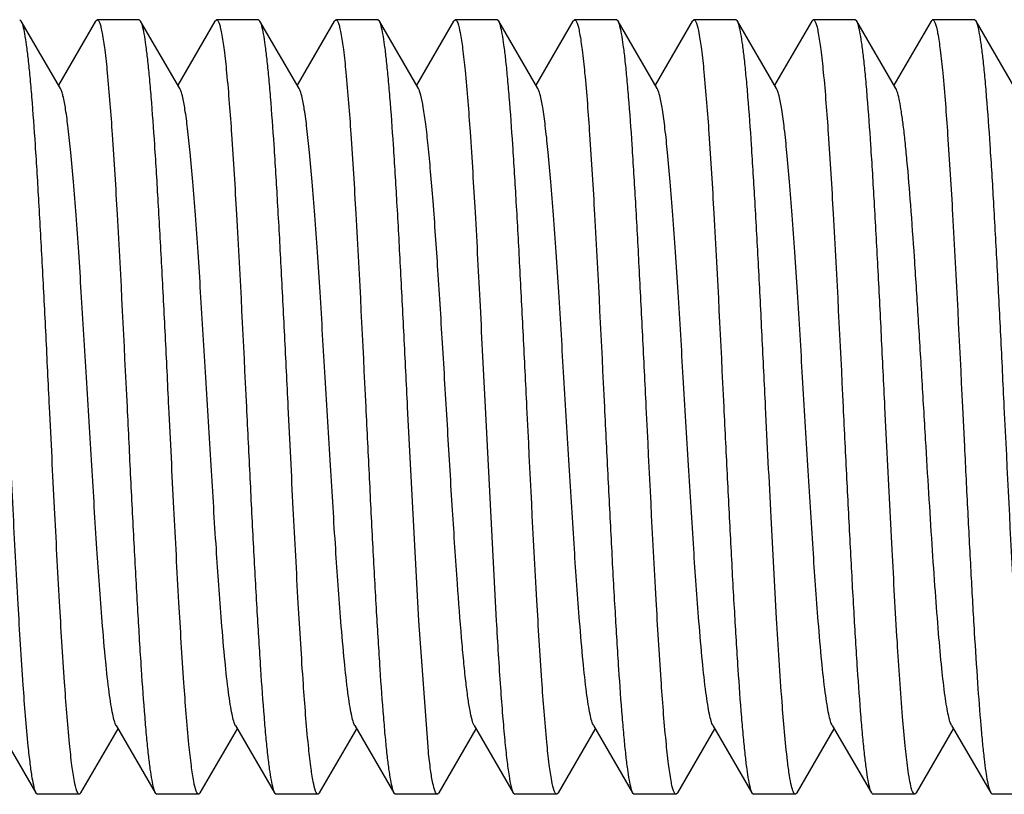
# Model space of a CAD drawing. Units: inches. Extents: x 0 to 2274, y 0 to 663.
# Drawn here: x 987 to 988, y 341 to 341 of the extents above; entities that cross this region are included whole.
import ezdxf

# ---------------------------------------------------------------- set-up
doc = ezdxf.new("R2010")
doc.units = ezdxf.units.IN
doc.header["$LTSCALE"] = 26.074074
doc.header["$MEASUREMENT"] = 0
doc.layers.get('0').update_dxf_attribs({"linetype": 'CONTINUOUS'})
doc.layers.add('02___PRT_ALL_AXES', color=7, linetype='CONTINUOUS')

msp = doc.modelspace()

# ---------------------------------------------------------------- linework, layer by layer
at = {"color": 7, "linetype": 'Continuous'}
for p, q in [((987.18096, 341.02223), (987.17992, 341.02313)), ((987.20618, 340.97874), (987.18096, 341.02223)), ((987.22889, 341.02223), (987.20493, 340.9809)), ((987.22889, 341.02223), (987.22993, 341.02313)), ((987.25798, 341.02223), (987.25694, 341.02313)), ((987.2832, 340.97874), (987.25798, 341.02223)), ((987.30591, 341.02223), (987.28194, 340.9809)), ((987.30591, 341.02223), (987.30695, 341.02313)), ((987.33499, 341.02223), (987.33396, 341.02313)), ((987.36022, 340.97874), (987.33499, 341.02223)), ((987.38293, 341.02223), (987.35896, 340.9809)), ((987.38293, 341.02223), (987.38397, 341.02313)), ((987.41201, 341.02223), (987.41097, 341.02313)), ((987.43723, 340.97874), (987.41201, 341.02223)), ((987.45995, 341.02223), (987.43598, 340.9809)), ((987.45995, 341.02223), (987.46098, 341.02313)), ((987.48903, 341.02223), (987.48799, 341.02313)), ((987.51425, 340.97874), (987.48903, 341.02223)), ((987.53696, 341.02223), (987.513, 340.9809)), ((987.53696, 341.02223), (987.538, 341.02313)), ((987.56605, 341.02223), (987.56501, 341.02313)), ((987.59127, 340.97874), (987.56605, 341.02223)), ((987.61398, 341.02223), (987.59001, 340.9809)), ((987.61398, 341.02223), (987.61502, 341.02313)), ((987.64306, 341.02223), (987.64202, 341.02313)), ((987.66828, 340.97874), (987.64306, 341.02223)), ((987.691, 341.02223), (987.66703, 340.9809)), ((987.691, 341.02223), (987.69204, 341.02313)), ((987.72008, 341.02223), (987.71904, 341.02313)), ((987.7453, 340.97874), (987.72008, 341.02223)), ((987.76802, 341.02223), (987.74405, 340.9809)), ((987.76802, 341.02223), (987.76905, 341.02313)), ((987.7971, 341.02223), (987.79606, 341.02313)), ((987.82232, 340.97874), (987.7971, 341.02223)), ((987.4374, 340.63504), (987.43023, 340.77307)), ((987.48024, 340.77307), (987.48741, 340.63504)), ((987.73955, 340.74761), (987.7383, 340.77307)), ((987.78831, 340.77307), (987.78956, 340.74761)), ((987.44366, 340.5507), (987.4374, 340.63504)), ((987.16516, 340.56741), (987.19038, 340.52391)), ((987.21947, 340.52391), (987.24343, 340.56525)), ((987.24218, 340.56741), (987.2674, 340.52391)), ((987.29648, 340.52391), (987.32045, 340.56525)), ((987.3192, 340.56741), (987.34442, 340.52391)), ((987.3735, 340.52391), (987.39747, 340.56525)), ((987.39622, 340.56741), (987.42144, 340.52391)), ((987.45052, 340.52391), (987.47449, 340.56525)), ((987.47323, 340.56741), (987.49845, 340.52391)), ((987.52754, 340.52391), (987.5515, 340.56525)), ((987.55025, 340.56741), (987.57547, 340.52391)), ((987.60455, 340.52391), (987.62852, 340.56525)), ((987.62727, 340.56741), (987.65249, 340.52391)), ((987.68157, 340.52391), (987.70554, 340.56525)), ((987.70428, 340.56741), (987.72951, 340.52391)), ((987.75859, 340.52391), (987.78256, 340.56525)), ((987.7813, 340.56741), (987.80652, 340.52391)), ((987.19038, 340.52391), (987.19142, 340.52302)), ((987.21947, 340.52391), (987.21843, 340.52302)), ((987.2674, 340.52391), (987.26844, 340.52302)), ((987.29648, 340.52391), (987.29545, 340.52302)), ((987.34442, 340.52391), (987.34546, 340.52302)), ((987.3735, 340.52391), (987.37246, 340.52302)), ((987.42144, 340.52391), (987.42247, 340.52302)), ((987.45052, 340.52391), (987.44948, 340.52302)), ((987.49845, 340.52391), (987.4995, 340.52302)), ((987.52754, 340.52391), (987.5265, 340.52302)), ((987.57547, 340.52391), (987.57651, 340.52302)), ((987.60455, 340.52391), (987.60352, 340.52302)), ((987.65249, 340.52391), (987.65353, 340.52302)), ((987.68157, 340.52391), (987.68053, 340.52302)), ((987.72951, 340.52391), (987.73054, 340.52302)), ((987.75859, 340.52391), (987.75754, 340.52302)), ((987.80652, 340.52391), (987.80756, 340.52302))]:
    msp.add_line(p, q, dxfattribs=at)
for points, knots in [([(987.19917, 340.77307), (987.19842, 340.78846), (987.19694, 340.81873), (987.1947, 340.86281), (987.19247, 340.90382), (987.19025, 340.94032), (987.18833, 340.96733), (987.18674, 340.98576), (987.18562, 340.99692), (987.1845, 341.00615), (987.18342, 341.01339), (987.18233, 341.01854), (987.1815, 341.0213), (987.18096, 341.02223)], [0, 0, 0, 0, 0.184828, 0.36348, 0.529524, 0.677443, 0.802131, 0.854414, 0.899361, 0.936625, 0.965919, 0.987031, 1, 1, 1, 1]), ([(987.22993, 341.02313), (987.23026, 341.02313), (987.23103, 341.02235), (987.23169, 341.02065), (987.2325, 341.01788), (987.23366, 341.01213), (987.23504, 341.00233), (987.23595, 340.9938), (987.23642, 340.98886)], [0, 0, 0, 0, 0.027777, 0.079711, 0.160315, 0.270393, 0.578571, 1, 1, 1, 1]), ([(987.27619, 340.77307), (987.27544, 340.78846), (987.27395, 340.81873), (987.27172, 340.86281), (987.26949, 340.90382), (987.26727, 340.94031), (987.26535, 340.96733), (987.26375, 340.98576), (987.26264, 340.99692), (987.26152, 341.00614), (987.26044, 341.01338), (987.25935, 341.01854), (987.25852, 341.0213), (987.25798, 341.02223)], [0, 0, 0, 0, 0.184824, 0.363482, 0.529526, 0.677431, 0.802113, 0.854396, 0.899347, 0.936616, 0.965918, 0.987032, 1, 1, 1, 1]), ([(987.30695, 341.02313), (987.30728, 341.02313), (987.30805, 341.02236), (987.3087, 341.02065), (987.30952, 341.01788), (987.31067, 341.01215), (987.31206, 341.00236), (987.31296, 340.99383), (987.31344, 340.9889)], [0, 0, 0, 0, 0.027782, 0.079694, 0.160273, 0.270346, 0.578553, 1, 1, 1, 1]), ([(987.35321, 340.77307), (987.35246, 340.78846), (987.35097, 340.81873), (987.34874, 340.86281), (987.34651, 340.90382), (987.34429, 340.94032), (987.34236, 340.96733), (987.34077, 340.98577), (987.33965, 340.99692), (987.33854, 341.00615), (987.33745, 341.01339), (987.33637, 341.01854), (987.33553, 341.0213), (987.33499, 341.02223)], [0, 0, 0, 0, 0.184827, 0.363483, 0.52953, 0.677448, 0.802135, 0.854418, 0.899366, 0.936629, 0.965923, 0.987033, 1, 1, 1, 1]), ([(987.38397, 341.02313), (987.38429, 341.02313), (987.38506, 341.02236), (987.38571, 341.02067), (987.38652, 341.01793), (987.38767, 341.01224), (987.38905, 341.00253), (987.38995, 340.99408), (987.39043, 340.98919)], [0, 0, 0, 0, 0.027854, 0.079808, 0.160404, 0.270465, 0.578593, 1, 1, 1, 1]), ([(987.43023, 340.77307), (987.42947, 340.78846), (987.42799, 340.81873), (987.42575, 340.86282), (987.42352, 340.90383), (987.42131, 340.94032), (987.41938, 340.96734), (987.41779, 340.98577), (987.41667, 340.99692), (987.41556, 341.00615), (987.41447, 341.01339), (987.41338, 341.01854), (987.41255, 341.0213), (987.41201, 341.02223)], [0, 0, 0, 0, 0.18483, 0.363508, 0.529566, 0.677473, 0.802148, 0.854425, 0.899371, 0.936631, 0.965926, 0.987037, 1, 1, 1, 1]), ([(987.46098, 341.02313), (987.4613, 341.02313), (987.46205, 341.0224), (987.46315, 341.01963), (987.46452, 341.01348), (987.46597, 341.00326), (987.46686, 340.99508), (987.46733, 340.99035)], [0, 0, 0, 0, 0.028149, 0.080181, 0.270612, 0.578606, 1, 1, 1, 1]), ([(987.50724, 340.77307), (987.50649, 340.78846), (987.50501, 340.81873), (987.50277, 340.86281), (987.50054, 340.90381), (987.49832, 340.94031), (987.4964, 340.96733), (987.49481, 340.98576), (987.49369, 340.99692), (987.49257, 341.00615), (987.49149, 341.01339), (987.4904, 341.01854), (987.48957, 341.0213), (987.48903, 341.02223)], [0, 0, 0, 0, 0.184821, 0.363461, 0.529506, 0.677437, 0.802129, 0.854412, 0.89936, 0.936626, 0.965922, 0.987033, 1, 1, 1, 1]), ([(987.538, 341.02313), (987.53833, 341.02313), (987.5391, 341.02235), (987.53976, 341.02065), (987.54057, 341.01787), (987.54173, 341.01212), (987.54311, 341.00231), (987.54402, 340.99376), (987.5445, 340.98882)], [0, 0, 0, 0, 0.027743, 0.079637, 0.160211, 0.27028, 0.578498, 1, 1, 1, 1]), ([(987.58426, 340.77307), (987.58351, 340.78846), (987.58202, 340.81873), (987.57979, 340.86281), (987.57756, 340.90382), (987.57534, 340.94032), (987.57342, 340.96733), (987.57182, 340.98577), (987.5707, 340.99692), (987.56959, 341.00615), (987.5685, 341.01339), (987.56742, 341.01854), (987.56659, 341.0213), (987.56605, 341.02223)], [0, 0, 0, 0, 0.184828, 0.363484, 0.529529, 0.677447, 0.802135, 0.854418, 0.899367, 0.936629, 0.965924, 0.987034, 1, 1, 1, 1]), ([(987.61502, 341.02313), (987.61534, 341.02313), (987.61611, 341.02237), (987.61721, 341.01953), (987.6186, 341.0132), (987.62007, 341.0027), (987.62098, 340.99429), (987.62146, 340.98943)], [0, 0, 0, 0, 0.027911, 0.079871, 0.270365, 0.57851, 1, 1, 1, 1]), ([(987.66128, 340.77307), (987.66052, 340.78846), (987.65904, 340.81873), (987.65681, 340.86281), (987.65458, 340.90381), (987.65236, 340.94031), (987.65043, 340.96733), (987.64884, 340.98576), (987.64772, 340.99692), (987.64661, 341.00615), (987.64552, 341.01339), (987.64444, 341.01854), (987.6436, 341.0213), (987.64306, 341.02223)], [0, 0, 0, 0, 0.184821, 0.36347, 0.529511, 0.677429, 0.802118, 0.854403, 0.899354, 0.936621, 0.965921, 0.987034, 1, 1, 1, 1]), ([(987.69204, 341.02313), (987.69236, 341.02313), (987.69313, 341.02237), (987.69378, 341.02068), (987.69459, 341.01795), (987.69574, 341.01228), (987.69711, 341.00261), (987.69801, 340.99418), (987.69849, 340.98931)], [0, 0, 0, 0, 0.027875, 0.079806, 0.16037, 0.270415, 0.578554, 1, 1, 1, 1]), ([(987.7383, 340.77307), (987.73754, 340.78846), (987.73606, 340.81873), (987.73382, 340.86281), (987.73159, 340.90382), (987.72938, 340.94032), (987.72745, 340.96733), (987.72586, 340.98576), (987.72474, 340.99692), (987.72363, 341.00615), (987.72254, 341.01339), (987.72145, 341.01854), (987.72062, 341.0213), (987.72008, 341.02223)], [0, 0, 0, 0, 0.184827, 0.363479, 0.529523, 0.677441, 0.802129, 0.854412, 0.89936, 0.936624, 0.965919, 0.98703, 1, 1, 1, 1]), ([(987.76905, 341.02313), (987.76938, 341.02313), (987.77016, 341.02235), (987.77081, 341.02064), (987.77163, 341.01786), (987.77278, 341.0121), (987.77417, 341.00227), (987.77508, 340.99371), (987.77556, 340.98876)], [0, 0, 0, 0, 0.027753, 0.07968, 0.160286, 0.270369, 0.578564, 1, 1, 1, 1]), ([(987.81531, 340.77307), (987.81456, 340.78846), (987.81308, 340.81873), (987.81084, 340.86282), (987.80861, 340.90383), (987.80639, 340.94033), (987.80447, 340.96734), (987.80287, 340.98577), (987.80176, 340.99693), (987.80064, 341.00615), (987.79956, 341.01339), (987.79847, 341.01854), (987.79764, 341.0213), (987.7971, 341.02223)], [0, 0, 0, 0, 0.184791, 0.363519, 0.52959, 0.677476, 0.802162, 0.854423, 0.89938, 0.93663, 0.965907, 0.98704, 1, 1, 1, 1]), ([(987.46733, 340.99035), (987.46864, 340.97714), (987.47095, 340.94661), (987.47402, 340.89586), (987.47712, 340.83666), (987.47917, 340.79477), (987.48024, 340.77307)], [0, 0, 0, 0, 0.182932, 0.421937, 0.700691, 1, 1, 1, 1]), ([(987.23642, 340.98886), (987.23771, 340.97562), (987.24, 340.94515), (987.24432, 340.87322), (987.24715, 340.81453), (987.24919, 340.77307)], [0, 0, 0, 0, 0.184617, 0.423943, 1, 1, 1, 1]), ([(987.31344, 340.9889), (987.31472, 340.97566), (987.31701, 340.94519), (987.32134, 340.87325), (987.32417, 340.81455), (987.3262, 340.77307)], [0, 0, 0, 0, 0.184569, 0.423872, 1, 1, 1, 1]), ([(987.39043, 340.98919), (987.39172, 340.97595), (987.39401, 340.94547), (987.39835, 340.87343), (987.40118, 340.81463), (987.40322, 340.77307)], [0, 0, 0, 0, 0.184262, 0.423522, 1, 1, 1, 1]), ([(987.5445, 340.98882), (987.54578, 340.97557), (987.54807, 340.94511), (987.55239, 340.87319), (987.55522, 340.81452), (987.55726, 340.77307)], [0, 0, 0, 0, 0.18467, 0.424024, 1, 1, 1, 1]), ([(987.62146, 340.98943), (987.62275, 340.9762), (987.62505, 340.94571), (987.62939, 340.87359), (987.63223, 340.8147), (987.63427, 340.77307)], [0, 0, 0, 0, 0.183988, 0.4232, 1, 1, 1, 1]), ([(987.69849, 340.98931), (987.69978, 340.97607), (987.70207, 340.94558), (987.70641, 340.87351), (987.70925, 340.81466), (987.71129, 340.77307)], [0, 0, 0, 0, 0.18413, 0.42337, 1, 1, 1, 1]), ([(987.77556, 340.98876), (987.77684, 340.97552), (987.77912, 340.94506), (987.78345, 340.87316), (987.78628, 340.81451), (987.78831, 340.77307)], [0, 0, 0, 0, 0.184726, 0.424072, 1, 1, 1, 1]), ([(987.24218, 340.56741), (987.24168, 340.56829), (987.24084, 340.57073), (987.23977, 340.57524), (987.23868, 340.58142), (987.23708, 340.59279), (987.23518, 340.61068), (987.23253, 340.64162), (987.22959, 340.68378), (987.22635, 340.73628), (987.2231, 340.79155), (987.22033, 340.83746), (987.21806, 340.87243), (987.21639, 340.89617), (987.21473, 340.91758), (987.21308, 340.93626), (987.21144, 340.95186), (987.20982, 340.96407), (987.20841, 340.97204), (987.20716, 340.97652), (987.20653, 340.97813), (987.20618, 340.97874)], [0, 0, 0, 0, 0.007304, 0.018535, 0.033728, 0.052787, 0.101865, 0.164239, 0.278076, 0.408559, 0.545906, 0.679807, 0.742297, 0.800219, 0.852484, 0.898127, 0.936274, 0.966268, 0.987561, 0.994877, 1, 1, 1, 1]), ([(987.3192, 340.56741), (987.31869, 340.56828), (987.31786, 340.57073), (987.31678, 340.57524), (987.3157, 340.58142), (987.31409, 340.59279), (987.31219, 340.61068), (987.30954, 340.64162), (987.30661, 340.68378), (987.30336, 340.73628), (987.30011, 340.79155), (987.29735, 340.83746), (987.29507, 340.87243), (987.29341, 340.89617), (987.29175, 340.91758), (987.29009, 340.93626), (987.28846, 340.95186), (987.28683, 340.96407), (987.28542, 340.97204), (987.28418, 340.97652), (987.28355, 340.97812), (987.2832, 340.97873)], [0, 0, 0, 0, 0.007305, 0.018552, 0.033735, 0.052784, 0.101878, 0.164244, 0.278078, 0.408564, 0.545915, 0.679818, 0.742302, 0.800227, 0.852494, 0.898128, 0.93629, 0.966265, 0.987579, 0.994889, 1, 1, 1, 1]), ([(987.39622, 340.56742), (987.39571, 340.56828), (987.39487, 340.57073), (987.3938, 340.57524), (987.39272, 340.58142), (987.39111, 340.59279), (987.38921, 340.61068), (987.38656, 340.64162), (987.38362, 340.68378), (987.38038, 340.73628), (987.37713, 340.79155), (987.37437, 340.83746), (987.37209, 340.87243), (987.37043, 340.89617), (987.36877, 340.91758), (987.36711, 340.93626), (987.36548, 340.95186), (987.36385, 340.96407), (987.36244, 340.97204), (987.3612, 340.97652), (987.36057, 340.97813), (987.36022, 340.97874)], [0, 0, 0, 0, 0.007295, 0.018533, 0.033731, 0.052781, 0.101867, 0.164231, 0.27807, 0.408557, 0.545904, 0.679804, 0.742297, 0.800213, 0.852487, 0.898119, 0.936276, 0.966262, 0.987558, 0.994881, 1, 1, 1, 1]), ([(987.4624, 340.65894), (987.46128, 340.67477), (987.45912, 340.70789), (987.45608, 340.75863), (987.45304, 340.81031), (987.45, 340.85956), (987.44738, 340.89758), (987.4452, 340.92437), (987.44366, 340.94095), (987.44214, 340.95477), (987.44062, 340.96561), (987.4393, 340.9727), (987.43814, 340.97672), (987.43756, 340.97817), (987.43723, 340.97873)], [0, 0, 0, 0, 0.148231, 0.310116, 0.474922, 0.632014, 0.771102, 0.831, 0.883153, 0.926683, 0.960954, 0.98544, 0.993943, 1, 1, 1, 1]), ([(987.55025, 340.56741), (987.54974, 340.56828), (987.54891, 340.57073), (987.54784, 340.57524), (987.54675, 340.58142), (987.54514, 340.59279), (987.54325, 340.61068), (987.5406, 340.64162), (987.53766, 340.68378), (987.53442, 340.73628), (987.53117, 340.79155), (987.5284, 340.83746), (987.52613, 340.87243), (987.52446, 340.89617), (987.5228, 340.91758), (987.52115, 340.93626), (987.51951, 340.95186), (987.51789, 340.96407), (987.51648, 340.97204), (987.51524, 340.97652), (987.5146, 340.97813), (987.51425, 340.97873)], [0, 0, 0, 0, 0.007295, 0.018544, 0.033735, 0.052778, 0.101875, 0.164235, 0.278072, 0.40856, 0.545911, 0.679812, 0.742301, 0.80022, 0.852494, 0.898122, 0.936288, 0.966262, 0.987571, 0.99489, 1, 1, 1, 1]), ([(987.62727, 340.56741), (987.62676, 340.56829), (987.62593, 340.57073), (987.62485, 340.57524), (987.62377, 340.58142), (987.62216, 340.59279), (987.62026, 340.61068), (987.61761, 340.64162), (987.61467, 340.68378), (987.61143, 340.73628), (987.60818, 340.79155), (987.60542, 340.83746), (987.60314, 340.87243), (987.60148, 340.89617), (987.59982, 340.91758), (987.59816, 340.93626), (987.59653, 340.95186), (987.5949, 340.96407), (987.59349, 340.97204), (987.59225, 340.97652), (987.59162, 340.97813), (987.59127, 340.97874)], [0, 0, 0, 0, 0.007302, 0.018533, 0.033728, 0.052786, 0.101865, 0.164237, 0.278074, 0.408558, 0.545905, 0.679806, 0.742296, 0.800217, 0.852483, 0.898125, 0.936273, 0.966267, 0.987559, 0.994877, 1, 1, 1, 1]), ([(987.70428, 340.56741), (987.70378, 340.56828), (987.70294, 340.57073), (987.70187, 340.57524), (987.70079, 340.58142), (987.69918, 340.59279), (987.69728, 340.61068), (987.69463, 340.64162), (987.69169, 340.68378), (987.68845, 340.73628), (987.6852, 340.79155), (987.68244, 340.83746), (987.68016, 340.87243), (987.6785, 340.89617), (987.67683, 340.91758), (987.67518, 340.93626), (987.67355, 340.95186), (987.67192, 340.96407), (987.67051, 340.97204), (987.66927, 340.97652), (987.66864, 340.97812), (987.66828, 340.97873)], [0, 0, 0, 0, 0.007307, 0.018552, 0.033735, 0.052786, 0.101878, 0.164245, 0.278079, 0.408564, 0.545915, 0.679819, 0.742302, 0.800228, 0.852493, 0.898129, 0.936289, 0.966266, 0.987579, 0.994888, 1, 1, 1, 1]), ([(987.76455, 340.75202), (987.76375, 340.76552), (987.76217, 340.79229), (987.75981, 340.83155), (987.75746, 340.86858), (987.75511, 340.90193), (987.75308, 340.92683), (987.7514, 340.94397), (987.75022, 340.95444), (987.74904, 340.96316), (987.74789, 340.97007), (987.74674, 340.97508), (987.74585, 340.97779), (987.7453, 340.97874)], [0, 0, 0, 0, 0.178051, 0.353132, 0.518037, 0.666668, 0.793407, 0.84699, 0.89339, 0.932149, 0.962932, 0.985561, 1, 1, 1, 1]), ([(987.17217, 340.77307), (987.17325, 340.75109), (987.17533, 340.70867), (987.17846, 340.64883), (987.18157, 340.59778), (987.18392, 340.56718), (987.18525, 340.55401)], [0, 0, 0, 0, 0.300891, 0.580489, 0.819123, 1, 1, 1, 1]), ([(987.21209, 340.55576), (987.21078, 340.56897), (987.20846, 340.59951), (987.20539, 340.65027), (987.20229, 340.70948), (987.20024, 340.75138), (987.19917, 340.77307)], [0, 0, 0, 0, 0.182905, 0.421942, 0.700695, 1, 1, 1, 1]), ([(987.24919, 340.77307), (987.24994, 340.75769), (987.25142, 340.72742), (987.25366, 340.68334), (987.25589, 340.64233), (987.25811, 340.60583), (987.26003, 340.57881), (987.26163, 340.56038), (987.26274, 340.54922), (987.26386, 340.54), (987.26494, 340.53276), (987.26603, 340.52761), (987.26686, 340.52485), (987.2674, 340.52392)], [0, 0, 0, 0, 0.184816, 0.363466, 0.529527, 0.677461, 0.802151, 0.85443, 0.899376, 0.936634, 0.965927, 0.987037, 1, 1, 1, 1]), ([(987.28915, 340.55528), (987.28783, 340.56848), (987.28551, 340.59903), (987.28243, 340.64986), (987.27932, 340.70925), (987.27726, 340.7513), (987.27619, 340.77307)], [0, 0, 0, 0, 0.182327, 0.421229, 0.700245, 1, 1, 1, 1]), ([(987.3262, 340.77307), (987.32696, 340.75769), (987.32844, 340.72742), (987.33068, 340.68333), (987.33291, 340.64232), (987.33513, 340.60582), (987.33705, 340.57881), (987.33864, 340.56038), (987.33976, 340.54922), (987.34087, 340.54), (987.34196, 340.53276), (987.34305, 340.52761), (987.34388, 340.52485), (987.34442, 340.52392)], [0, 0, 0, 0, 0.184828, 0.363509, 0.529574, 0.677484, 0.802158, 0.85443, 0.899374, 0.936632, 0.965927, 0.987038, 1, 1, 1, 1]), ([(987.36624, 340.55459), (987.36491, 340.56777), (987.36257, 340.59835), (987.35948, 340.64931), (987.35635, 340.70894), (987.35428, 340.75119), (987.35321, 340.77307)], [0, 0, 0, 0, 0.181531, 0.420313, 0.699667, 1, 1, 1, 1]), ([(987.40322, 340.77307), (987.40398, 340.75769), (987.40546, 340.72742), (987.40769, 340.68333), (987.40992, 340.64232), (987.41214, 340.60582), (987.41407, 340.57881), (987.41566, 340.56038), (987.41678, 340.54922), (987.41789, 340.54), (987.41898, 340.53276), (987.42006, 340.52761), (987.4209, 340.52485), (987.42144, 340.52392)], [0, 0, 0, 0, 0.184815, 0.363481, 0.529554, 0.677485, 0.802171, 0.854445, 0.899388, 0.93664, 0.96593, 0.987039, 1, 1, 1, 1]), ([(987.52006, 340.55675), (987.51876, 340.56998), (987.51647, 340.60048), (987.51212, 340.67258), (987.50928, 340.73146), (987.50724, 340.77307)], [0, 0, 0, 0, 0.184029, 0.423248, 1, 1, 1, 1]), ([(987.55726, 340.77307), (987.55801, 340.75769), (987.55949, 340.72742), (987.56173, 340.68334), (987.56396, 340.64233), (987.56618, 340.60583), (987.5681, 340.57881), (987.56969, 340.56038), (987.57081, 340.54923), (987.57193, 340.54), (987.57301, 340.53276), (987.5741, 340.52761), (987.57493, 340.52485), (987.57547, 340.52392)], [0, 0, 0, 0, 0.184827, 0.363483, 0.529528, 0.677446, 0.802134, 0.854417, 0.899366, 0.936629, 0.965924, 0.987034, 1, 1, 1, 1]), ([(987.59703, 340.55724), (987.59574, 340.57048), (987.59345, 340.60095), (987.58913, 340.6729), (987.58629, 340.7316), (987.58426, 340.77307)], [0, 0, 0, 0, 0.184567, 0.423903, 1, 1, 1, 1]), ([(987.63427, 340.77307), (987.63503, 340.75769), (987.63651, 340.72742), (987.63875, 340.68334), (987.64097, 340.64233), (987.64319, 340.60583), (987.64512, 340.57882), (987.64671, 340.56039), (987.64783, 340.54923), (987.64894, 340.54), (987.65003, 340.53276), (987.65112, 340.52761), (987.65195, 340.52485), (987.65249, 340.52392)], [0, 0, 0, 0, 0.184821, 0.363461, 0.529506, 0.677438, 0.80213, 0.854413, 0.899361, 0.936626, 0.965922, 0.987033, 1, 1, 1, 1]), ([(987.67543, 340.54436), (987.67389, 340.55706), (987.67137, 340.58781), (987.66803, 340.64033), (987.66467, 340.70384), (987.66244, 340.74935), (987.66128, 340.77307)], [0, 0, 0, 0, 0.167515, 0.403637, 0.689007, 1, 1, 1, 1]), ([(987.71129, 340.77307), (987.71204, 340.75769), (987.71353, 340.72742), (987.71576, 340.68333), (987.71799, 340.64232), (987.72021, 340.60582), (987.72214, 340.5788), (987.72373, 340.56037), (987.72485, 340.54922), (987.72596, 340.54), (987.72705, 340.53276), (987.72813, 340.52761), (987.72896, 340.52485), (987.72951, 340.52392)], [0, 0, 0, 0, 0.184781, 0.363515, 0.529598, 0.677492, 0.802186, 0.85444, 0.899388, 0.936637, 0.965907, 0.987036, 1, 1, 1, 1]), ([(987.82808, 340.55723), (987.8268, 340.57047), (987.82451, 340.60094), (987.82018, 340.67289), (987.81735, 340.7316), (987.81531, 340.77307)], [0, 0, 0, 0, 0.184551, 0.423852, 1, 1, 1, 1]), ([(987.7813, 340.56742), (987.78084, 340.56821), (987.78006, 340.5704), (987.77906, 340.57444), (987.77805, 340.57993), (987.77655, 340.58998), (987.77478, 340.6058), (987.77275, 340.62831), (987.77071, 340.65503), (987.76866, 340.6852), (987.7666, 340.71792), (987.76524, 340.74048), (987.76455, 340.75202)], [0, 0, 0, 0, 0.014839, 0.037273, 0.06736, 0.104922, 0.201534, 0.32449, 0.470221, 0.634645, 0.813179, 1, 1, 1, 1]), ([(987.75303, 340.53982), (987.75237, 340.54466), (987.75115, 340.55573), (987.74876, 340.5829), (987.74596, 340.62512), (987.74274, 340.68331), (987.74064, 340.72541), (987.73955, 340.74761)], [0, 0, 0, 0, 0.070365, 0.160429, 0.392789, 0.679806, 1, 1, 1, 1]), ([(987.78956, 340.74761), (987.79025, 340.73347), (987.79163, 340.70585), (987.79371, 340.66583), (987.79579, 340.62901), (987.79786, 340.5965), (987.79966, 340.57255), (987.80114, 340.55626), (987.80219, 340.54641), (987.80322, 340.53826), (987.80424, 340.53184), (987.80525, 340.52724), (987.80603, 340.52477), (987.80652, 340.52391)], [0, 0, 0, 0, 0.189092, 0.369447, 0.535241, 0.681723, 0.804603, 0.855993, 0.900195, 0.936881, 0.965797, 0.986829, 1, 1, 1, 1]), ([(987.47323, 340.56741), (987.47259, 340.56852), (987.4716, 340.57176), (987.47031, 340.57779), (987.46902, 340.58621), (987.4677, 340.59689), (987.46637, 340.60973), (987.46448, 340.63064), (987.46323, 340.64728), (987.4624, 340.65894)], [0, 0, 0, 0, 0.041514, 0.10854, 0.200971, 0.317936, 0.458144, 0.620144, 1, 1, 1, 1]), ([(987.48741, 340.63504), (987.48825, 340.62067), (987.48953, 340.60022), (987.49145, 340.57454), (987.4928, 340.5589), (987.49414, 340.54597), (987.49548, 340.53592), (987.49663, 340.52939), (987.49765, 340.52573), (987.49817, 340.52442), (987.49845, 340.52392)], [0, 0, 0, 0, 0.385978, 0.549523, 0.690433, 0.807064, 0.898069, 0.962473, 0.984542, 1, 1, 1, 1]), ([(987.18525, 340.55401), (987.18564, 340.55022), (987.18639, 340.54345), (987.1876, 340.53458), (987.18883, 340.52834), (987.18975, 340.52501), (987.19038, 340.52391)], [0, 0, 0, 0, 0.373979, 0.667205, 0.876092, 1, 1, 1, 1]), ([(987.21843, 340.52302), (987.21811, 340.52302), (987.21736, 340.52375), (987.21627, 340.52651), (987.2149, 340.53266), (987.21345, 340.54286), (987.21255, 340.55104), (987.21209, 340.55576)], [0, 0, 0, 0, 0.028157, 0.080194, 0.270622, 0.5786, 1, 1, 1, 1]), ([(987.29545, 340.52302), (987.29513, 340.52302), (987.29439, 340.52374), (987.2933, 340.52646), (987.29194, 340.53252), (987.2905, 340.54257), (987.28961, 340.55063), (987.28915, 340.55528)], [0, 0, 0, 0, 0.028289, 0.080364, 0.27076, 0.578665, 1, 1, 1, 1]), ([(987.37246, 340.52302), (987.37215, 340.52302), (987.37142, 340.52372), (987.37034, 340.52639), (987.369, 340.53231), (987.36757, 340.54215), (987.3667, 340.55004), (987.36624, 340.55459)], [0, 0, 0, 0, 0.028492, 0.080654, 0.271027, 0.57877, 1, 1, 1, 1]), ([(987.5265, 340.52302), (987.52618, 340.52302), (987.52541, 340.52378), (987.52431, 340.52662), (987.52291, 340.53296), (987.52144, 340.54347), (987.52053, 340.55189), (987.52006, 340.55675)], [0, 0, 0, 0, 0.027901, 0.079858, 0.270355, 0.578507, 1, 1, 1, 1]), ([(987.60352, 340.52302), (987.60319, 340.52302), (987.60242, 340.52379), (987.60176, 340.5255), (987.60095, 340.52826), (987.59979, 340.534), (987.59841, 340.54378), (987.59751, 340.55231), (987.59703, 340.55724)], [0, 0, 0, 0, 0.027768, 0.07967, 0.160244, 0.270308, 0.578509, 1, 1, 1, 1]), ([(987.44948, 340.52302), (987.4492, 340.52302), (987.44852, 340.52361), (987.44749, 340.52595), (987.44625, 340.53113), (987.4449, 340.53978), (987.44409, 340.5467), (987.44366, 340.5507)], [0, 0, 0, 0, 0.029638, 0.08212, 0.272184, 0.579227, 1, 1, 1, 1]), ([(987.68053, 340.52302), (987.68029, 340.52302), (987.67971, 340.52344), (987.67878, 340.52526), (987.67771, 340.52925), (987.67652, 340.53592), (987.67581, 340.54127), (987.67543, 340.54436)], [0, 0, 0, 0, 0.032323, 0.085924, 0.27598, 0.581186, 1, 1, 1, 1]), ([(987.75754, 340.52302), (987.75703, 340.52302), (987.75595, 340.52475), (987.75511, 340.52781), (987.75396, 340.53322), (987.75336, 340.53738), (987.75303, 340.53982)], [0, 0, 0, 0, 0.087786, 0.278617, 0.582758, 1, 1, 1, 1])]:
    msp.add_open_spline(points, degree=3, knots=knots, dxfattribs=at)
at = {"layer": '02___PRT_ALL_AXES', "color": 7, "linetype": 'Continuous'}
for p, q in [((987.25694, 341.02313), (987.22993, 341.02313)), ((987.33396, 341.02313), (987.30695, 341.02313)), ((987.41097, 341.02313), (987.38397, 341.02313)), ((987.48799, 341.02313), (987.46098, 341.02313)), ((987.56501, 341.02313), (987.538, 341.02313)), ((987.64202, 341.02313), (987.61502, 341.02313)), ((987.71904, 341.02313), (987.69204, 341.02313)), ((987.79606, 341.02313), (987.76905, 341.02313)), ((987.21843, 340.52302), (987.19142, 340.52302)), ((987.29545, 340.52302), (987.26844, 340.52302)), ((987.37246, 340.52302), (987.34546, 340.52302)), ((987.44948, 340.52302), (987.42248, 340.52302)), ((987.5265, 340.52302), (987.49949, 340.52302)), ((987.60352, 340.52302), (987.57651, 340.52302)), ((987.68053, 340.52302), (987.65353, 340.52302)), ((987.75755, 340.52302), (987.73054, 340.52302)), ((987.83457, 340.52302), (987.80756, 340.52302))]:
    msp.add_line(p, q, dxfattribs=at)

doc.saveas('drawing.dxf')
